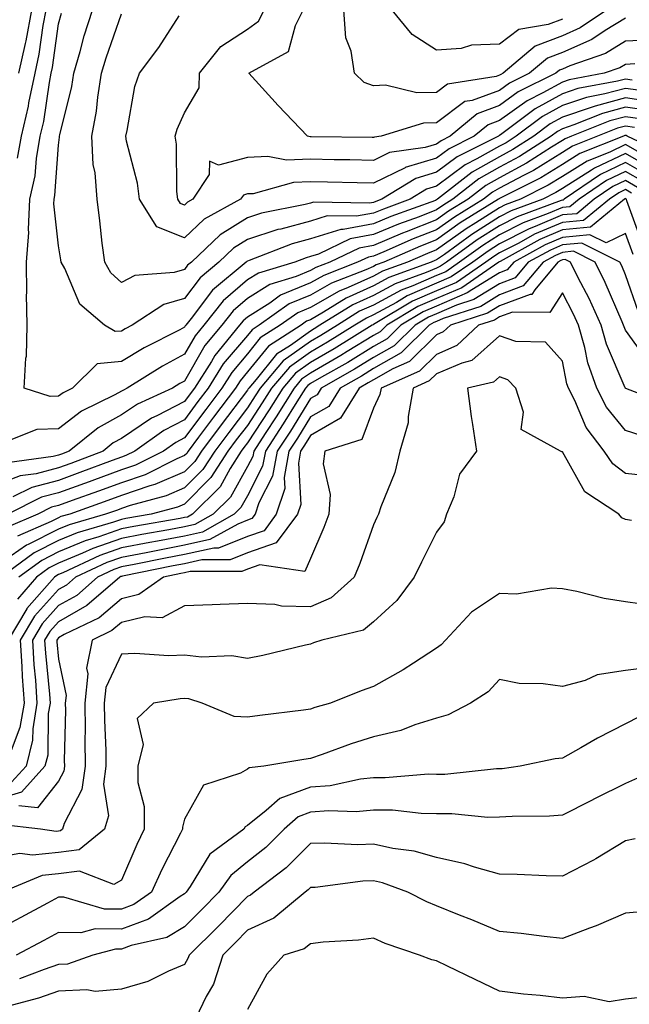
# Model space of a CAD drawing. Units: inches. Extents: x 1039763 to 1042403, y 7216058 to 7218698.
# Drawn here: x 1042152 to 1042249, y 7217194 to 7217350 of the extents above; entities that cross this region are included whole.
import ezdxf

# ---------------------------------------------------------------- set-up
doc = ezdxf.new("R2010")
doc.units = ezdxf.units.IN
doc.header["$MEASUREMENT"] = 0
doc.layers.add('Contour_10397216', color=7, linetype='Continuous', true_color=0x9b8810)

msp = doc.modelspace()

# ---------------------------------------------------------------- linework, layer by layer
at = {"layer": 'Contour_10397216'}
for points in [[(1042151.55, 7217328.42, 2993), (1042152.15, 7217331.92, 2993), (1042153.28, 7217336.69, 2993), (1042153.36, 7217337.23, 2993), (1042154.32, 7217341.92, 2993), (1042155, 7217344.97, 2993), (1042155.61, 7217349.48, 2993), (1042156.08, 7217351.92, 2993)], [(1042151.74, 7217341.92, 2994), (1042152.8, 7217346.67, 2994), (1042152.89, 7217347.08, 2994), (1042153.83, 7217351.92, 2994)], [(1042250.86, 7217339.11, 2991), (1042248.05, 7217339.5, 2991), (1042244.77, 7217338.64, 2991), (1042241.88, 7217338.09, 2991), (1042238.05, 7217336.82, 2991), (1042234.89, 7217335.08, 2991), (1042230.71, 7217331.92, 2991), (1042229.09, 7217330.88, 2991), (1042228.05, 7217330.34, 2991), (1042224.44, 7217328.31, 2991), (1042222.58, 7217327.39, 2991), (1042218.05, 7217323.99, 2991), (1042216.45, 7217323.52, 2991), (1042213.87, 7217321.92, 2991), (1042209.61, 7217320.36, 2991), (1042208.05, 7217319.71, 2991), (1042205.34, 7217319.21, 2991), (1042200.69, 7217319.28, 2991), (1042198.05, 7217318.46, 2991), (1042193.32, 7217317.19, 2991), (1042192.85, 7217317.12, 2991), (1042188.05, 7217315.53, 2991), (1042185.82, 7217314.15, 2991), (1042183.48, 7217311.92, 2991), (1042180.51, 7217309.46, 2991), (1042178.05, 7217306.16, 2991), (1042174.75, 7217305.22, 2991), (1042169.75, 7217301.92, 2991), (1042168.62, 7217301.35, 2991), (1042168.05, 7217301, 2991), (1042167.03, 7217300.9, 2991), (1042165.35, 7217301.92, 2991), (1042161.41, 7217305.28, 2991), (1042159.07, 7217310.9, 2991), (1042158.48, 7217311.92, 2991), (1042158.44, 7217312.31, 2991), (1042158.05, 7217314.52, 2991), (1042157.33, 7217321.2, 2991), (1042157.37, 7217321.92, 2991), (1042157.48, 7217322.49, 2991), (1042158.05, 7217330.49, 2991), (1042158.21, 7217331.76, 2991), (1042158.21, 7217331.92, 2991), (1042158.25, 7217332.12, 2991), (1042160.14, 7217339.83, 2991), (1042160.47, 7217341.92, 2991), (1042161.49, 7217345.36, 2991), (1042162.13, 7217347.84, 2991), (1042163.44, 7217351.92, 2991)], [(1042252.76, 7217347.21, 2988), (1042248.05, 7217347, 2988), (1042244.89, 7217345.08, 2988), (1042239.22, 7217343.09, 2988), (1042238.05, 7217342.58, 2988), (1042237.56, 7217342.41, 2988), (1042237, 7217341.92, 2988), (1042231.02, 7217338.95, 2988), (1042228.05, 7217336.82, 2988), (1042224.48, 7217335.49, 2988), (1042220.22, 7217331.92, 2988), (1042218.77, 7217331.2, 2988), (1042218.05, 7217330.67, 2988), (1042216.25, 7217330.12, 2988), (1042210.61, 7217329.36, 2988), (1042208.05, 7217328.09, 2988), (1042204.3, 7217328.17, 2988), (1042201.78, 7217328.19, 2988), (1042198.05, 7217328.27, 2988), (1042194.26, 7217328.13, 2988), (1042191.25, 7217328.72, 2988), (1042188.05, 7217328.54, 2988), (1042183.44, 7217327.31, 2988), (1042182, 7217327.97, 2988), (1042181.96, 7217325.83, 2988), (1042179.38, 7217321.92, 2988), (1042178.52, 7217321.45, 2988), (1042178.05, 7217321, 2988), (1042177.39, 7217321.26, 2988), (1042176.98, 7217321.92, 2988), (1042176.84, 7217323.13, 2988), (1042176.78, 7217330.65, 2988), (1042176.59, 7217331.92, 2988), (1042176.9, 7217333.07, 2988), (1042178.05, 7217335.65, 2988), (1042180.35, 7217339.62, 2988), (1042180.45, 7217341.92, 2988), (1042183.81, 7217346.16, 2988), (1042188.05, 7217348.93, 2988), (1042189.77, 7217350.2, 2988), (1042190.67, 7217351.92, 2988)], [(1042248.05, 7217350.65, 2987), (1042244.83, 7217348.7, 2987), (1042242.7, 7217347.27, 2987), (1042238.05, 7217345.22, 2987), (1042235.65, 7217344.32, 2987), (1042232.8, 7217341.92, 2987), (1042229.63, 7217340.34, 2987), (1042228.05, 7217339.21, 2987), (1042223.73, 7217337.6, 2987), (1042222.54, 7217337.43, 2987), (1042218.05, 7217334.03, 2987), (1042215.98, 7217333.99, 2987), (1042209.26, 7217331.92, 2987), (1042208.19, 7217331.78, 2987), (1042208.05, 7217331.71, 2987), (1042207.84, 7217331.71, 2987), (1042198.13, 7217331.84, 2987), (1042197.97, 7217331.84, 2987), (1042197.58, 7217331.92, 2987), (1042192.91, 7217336.78, 2987), (1042190.35, 7217339.62, 2987), (1042188.26, 7217341.92, 2987), (1042194.57, 7217345.4, 2987), (1042195.65, 7217349.52, 2987), (1042196.9, 7217351.92, 2987)], [(1042245.06, 7217351.92, 2986), (1042240.86, 7217349.11, 2986), (1042238.05, 7217347.88, 2986), (1042233.73, 7217346.24, 2986), (1042228.62, 7217341.92, 2986), (1042228.25, 7217341.72, 2986), (1042228.05, 7217341.61, 2986), (1042227.54, 7217341.41, 2986), (1042219.77, 7217340.2, 2986), (1042218.05, 7217338.89, 2986), (1042214.94, 7217338.81, 2986), (1042209.96, 7217340.01, 2986), (1042208.05, 7217339.91, 2986), (1042206.57, 7217340.44, 2986), (1042205.04, 7217341.92, 2986), (1042204.53, 7217345.44, 2986), (1042203.66, 7217347.53, 2986), (1042203.34, 7217351.92, 2986)], [(1042238.05, 7217350.53, 2985), (1042235.8, 7217349.67, 2985), (1042231.1, 7217348.87, 2985), (1042228.05, 7217346.53, 2985), (1042223.6, 7217346.37, 2985), (1042221.96, 7217345.83, 2985), (1042218.05, 7217345.59, 2985), (1042214.18, 7217348.05, 2985), (1042211.02, 7217351.92, 2985)], [(1042252.62, 7217337.35, 2992), (1042248.05, 7217338.01, 2992), (1042243.25, 7217336.72, 2992), (1042242.6, 7217336.47, 2992), (1042238.05, 7217334.97, 2992), (1042236.08, 7217333.89, 2992), (1042233.48, 7217331.92, 2992), (1042230.16, 7217329.81, 2992), (1042228.05, 7217328.66, 2992), (1042223.73, 7217326.24, 2992), (1042218.21, 7217321.92, 2992), (1042218.11, 7217321.86, 2992), (1042218.05, 7217321.82, 2992), (1042217.87, 7217321.74, 2992), (1042210.8, 7217319.17, 2992), (1042208.05, 7217317.99, 2992), (1042203.25, 7217317.12, 2992), (1042202.85, 7217317.12, 2992), (1042198.05, 7217315.63, 2992), (1042195.12, 7217314.85, 2992), (1042188.3, 7217312.17, 2992), (1042188.05, 7217312.1, 2992), (1042187.95, 7217312.02, 2992), (1042187.84, 7217311.92, 2992), (1042182.48, 7217307.49, 2992), (1042179.1, 7217302.97, 2992), (1042178.26, 7217301.92, 2992), (1042178.17, 7217301.8, 2992), (1042178.05, 7217301.59, 2992), (1042177.33, 7217301.2, 2992), (1042171.64, 7217298.33, 2992), (1042168.05, 7217296.16, 2992), (1042164.2, 7217295.77, 2992), (1042160.26, 7217291.92, 2992), (1042158.77, 7217291.2, 2992), (1042158.05, 7217290.65, 2992), (1042156.72, 7217290.59, 2992), (1042152.6, 7217291.92, 2992), (1042152.84, 7217296.71, 2992), (1042152.95, 7217297.02, 2992), (1042153.07, 7217301.92, 2992), (1042152.99, 7217306.86, 2992), (1042153.01, 7217306.96, 2992), (1042152.97, 7217311.92, 2992), (1042153.32, 7217316.65, 2992), (1042153.26, 7217317.13, 2992), (1042153.52, 7217321.92, 2992), (1042154.34, 7217325.63, 2992), (1042154.53, 7217328.4, 2992), (1042155.14, 7217331.92, 2992), (1042155.71, 7217334.26, 2992), (1042156.6, 7217340.47, 2992), (1042156.9, 7217341.92, 2992), (1042157.11, 7217342.86, 2992), (1042158.05, 7217349.79, 2992), (1042158.5, 7217351.47, 2992)], [(1042249.12, 7217340.85, 2990), (1042248.05, 7217341, 2990), (1042246.8, 7217340.67, 2990), (1042240.49, 7217339.48, 2990), (1042238.05, 7217338.68, 2990), (1042233.69, 7217336.28, 2990), (1042228.42, 7217332.29, 2990), (1042228.05, 7217332.02, 2990), (1042227.97, 7217332, 2990), (1042227.87, 7217331.92, 2990), (1042221.31, 7217328.66, 2990), (1042218.05, 7217326.22, 2990), (1042214.75, 7217325.22, 2990), (1042209.38, 7217321.92, 2990), (1042208.4, 7217321.57, 2990), (1042208.05, 7217321.41, 2990), (1042207.42, 7217321.3, 2990), (1042198.54, 7217321.43, 2990), (1042198.05, 7217321.3, 2990), (1042197.19, 7217321.06, 2990), (1042190.28, 7217319.69, 2990), (1042188.05, 7217318.97, 2990), (1042183.69, 7217316.28, 2990), (1042179.14, 7217311.92, 2990), (1042178.54, 7217311.43, 2990), (1042178.05, 7217310.77, 2990), (1042176.43, 7217310.3, 2990), (1042170.16, 7217309.81, 2990), (1042168.05, 7217308.72, 2990), (1042166.37, 7217310.24, 2990), (1042165.39, 7217311.92, 2990), (1042165, 7217314.97, 2990), (1042164.63, 7217318.5, 2990), (1042164.16, 7217321.92, 2990), (1042163.87, 7217326.1, 2990), (1042163.56, 7217327.43, 2990), (1042163.34, 7217331.92, 2990), (1042164.07, 7217335.9, 2990), (1042164.28, 7217338.15, 2990), (1042164.87, 7217341.92, 2990), (1042165.59, 7217344.38, 2990), (1042168.05, 7217351.33, 2990)], [(1042249.53, 7217343.4, 2989), (1042248.05, 7217343.33, 2989), (1042247.17, 7217342.8, 2989), (1042244.65, 7217341.92, 2989), (1042239.09, 7217340.88, 2989), (1042238.05, 7217340.53, 2989), (1042234.92, 7217338.8, 2989), (1042232.42, 7217337.55, 2989), (1042228.05, 7217334.42, 2989), (1042226.23, 7217333.74, 2989), (1042224.05, 7217331.92, 2989), (1042220.04, 7217329.93, 2989), (1042218.05, 7217328.44, 2989), (1042213.07, 7217326.94, 2989), (1042213.05, 7217326.92, 2989), (1042208.05, 7217324.46, 2989), (1042205.45, 7217324.52, 2989), (1042200.76, 7217324.63, 2989), (1042198.05, 7217324.69, 2989), (1042195.37, 7217324.6, 2989), (1042188.93, 7217322.8, 2989), (1042188.05, 7217322.76, 2989), (1042187.39, 7217322.58, 2989), (1042186.96, 7217321.92, 2989), (1042181.19, 7217318.78, 2989), (1042178.05, 7217315.81, 2989), (1042173.67, 7217317.55, 2989), (1042170.92, 7217321.92, 2989), (1042170.61, 7217324.48, 2989), (1042168.83, 7217331.14, 2989), (1042168.71, 7217331.92, 2989), (1042168.95, 7217332.82, 2989), (1042170.16, 7217339.81, 2989), (1042170.9, 7217341.92, 2989), (1042173.95, 7217346.02, 2989), (1042177.19, 7217351.06, 2989)], [(1042252.07, 7217335.94, 2993), (1042248.05, 7217336.53, 2993), (1042244.42, 7217335.55, 2993), (1042239.85, 7217333.72, 2993), (1042238.05, 7217333.11, 2993), (1042237.27, 7217332.7, 2993), (1042236.25, 7217331.92, 2993), (1042231.25, 7217328.72, 2993), (1042228.05, 7217327, 2993), (1042224.79, 7217325.18, 2993), (1042220.63, 7217321.92, 2993), (1042219.05, 7217320.92, 2993), (1042218.05, 7217320.22, 2993), (1042215.28, 7217319.15, 2993), (1042212.01, 7217317.96, 2993), (1042208.05, 7217316.3, 2993), (1042204.36, 7217315.61, 2993), (1042199.34, 7217313.21, 2993), (1042198.05, 7217312.82, 2993), (1042197.35, 7217312.62, 2993), (1042195.55, 7217311.92, 2993), (1042189.77, 7217310.2, 2993), (1042188.05, 7217309.11, 2993), (1042184.18, 7217305.79, 2993), (1042181.12, 7217301.92, 2993), (1042179.73, 7217300.24, 2993), (1042178.05, 7217297.33, 2993), (1042174.53, 7217295.44, 2993), (1042168.97, 7217291.92, 2993), (1042168.34, 7217291.63, 2993), (1042168.05, 7217291.45, 2993), (1042166.98, 7217290.85, 2993), (1042161.7, 7217288.27, 2993), (1042158.05, 7217285.47, 2993), (1042154.59, 7217285.38, 2993), (1042149.42, 7217283.29, 2993)], [(1042250.76, 7217334.63, 2994), (1042248.05, 7217335.03, 2994), (1042245.59, 7217334.38, 2994), (1042239.5, 7217331.92, 2994), (1042238.46, 7217331.51, 2994), (1042238.05, 7217331.26, 2994), (1042236.31, 7217330.18, 2994), (1042232.33, 7217327.64, 2994), (1042228.05, 7217325.34, 2994), (1042225.86, 7217324.11, 2994), (1042223.07, 7217321.92, 2994), (1042219.96, 7217320.01, 2994), (1042218.05, 7217318.64, 2994), (1042213.21, 7217316.76, 2994), (1042212.64, 7217316.51, 2994), (1042208.05, 7217314.6, 2994), (1042205.8, 7217314.17, 2994), (1042201.1, 7217311.92, 2994), (1042198.89, 7217311.08, 2994), (1042198.05, 7217310.59, 2994), (1042195.76, 7217309.63, 2994), (1042191.59, 7217308.38, 2994), (1042188.05, 7217306.16, 2994), (1042185.76, 7217304.21, 2994), (1042183.97, 7217301.92, 2994), (1042181.29, 7217298.68, 2994), (1042178.05, 7217293.05, 2994), (1042177.31, 7217292.66, 2994), (1042176.14, 7217291.92, 2994), (1042170.57, 7217289.4, 2994), (1042168.05, 7217287.7, 2994), (1042164.34, 7217285.63, 2994), (1042159.73, 7217281.92, 2994), (1042158.5, 7217281.47, 2994), (1042158.05, 7217281.3, 2994), (1042157.21, 7217281.08, 2994), (1042149.89, 7217280.08, 2994)], [(1042249.46, 7217333.33, 2995), (1042248.05, 7217333.54, 2995), (1042246.78, 7217333.19, 2995), (1042243.62, 7217331.92, 2995), (1042239.63, 7217330.34, 2995), (1042238.05, 7217329.34, 2995), (1042233.46, 7217326.51, 2995), (1042231.84, 7217325.71, 2995), (1042228.05, 7217323.68, 2995), (1042226.92, 7217323.05, 2995), (1042225.49, 7217321.92, 2995), (1042220.9, 7217319.07, 2995), (1042218.05, 7217317.06, 2995), (1042214.36, 7217315.61, 2995), (1042209.71, 7217313.58, 2995), (1042208.05, 7217312.9, 2995), (1042207.23, 7217312.74, 2995), (1042205.53, 7217311.92, 2995), (1042200.14, 7217309.83, 2995), (1042198.05, 7217308.64, 2995), (1042193.3, 7217306.67, 2995), (1042191.57, 7217305.44, 2995), (1042188.05, 7217303.21, 2995), (1042187.35, 7217302.62, 2995), (1042186.8, 7217301.92, 2995), (1042182.85, 7217297.12, 2995), (1042182.31, 7217296.18, 2995), (1042179.63, 7217291.92, 2995), (1042178.95, 7217291.02, 2995), (1042178.05, 7217289.81, 2995), (1042173.67, 7217287.55, 2995), (1042172.82, 7217287.15, 2995), (1042168.05, 7217283.95, 2995), (1042166.74, 7217283.23, 2995), (1042165.12, 7217281.92, 2995), (1042159.98, 7217279.99, 2995), (1042158.05, 7217279.3, 2995), (1042154.48, 7217278.35, 2995), (1042151.96, 7217278.01, 2995), (1042148.05, 7217276.51, 2995)], [(1042254.94, 7217328.81, 2996), (1042248.34, 7217331.92, 2996), (1042248.15, 7217332.02, 2996), (1042248.05, 7217332.04, 2996), (1042247.95, 7217332.02, 2996), (1042247.72, 7217331.92, 2996), (1042240.8, 7217329.17, 2996), (1042238.05, 7217327.43, 2996), (1042234.63, 7217325.34, 2996), (1042228.25, 7217322.12, 2996), (1042228.05, 7217322.02, 2996), (1042227.99, 7217321.98, 2996), (1042227.91, 7217321.92, 2996), (1042221.82, 7217318.15, 2996), (1042218.05, 7217315.46, 2996), (1042215.49, 7217314.48, 2996), (1042209.67, 7217311.92, 2996), (1042208.48, 7217311.49, 2996), (1042208.05, 7217311.26, 2996), (1042206.84, 7217310.71, 2996), (1042201.37, 7217308.6, 2996), (1042198.05, 7217306.71, 2996), (1042194.67, 7217305.3, 2996), (1042189.91, 7217301.92, 2996), (1042188.77, 7217301.2, 2996), (1042188.05, 7217300.3, 2996), (1042184.2, 7217295.77, 2996), (1042181.8, 7217291.92, 2996), (1042180.18, 7217289.79, 2996), (1042178.05, 7217286.92, 2996), (1042174.75, 7217285.22, 2996), (1042170.14, 7217281.92, 2996), (1042168.75, 7217281.22, 2996), (1042168.05, 7217280.98, 2996), (1042166.57, 7217280.44, 2996), (1042161.45, 7217278.52, 2996), (1042158.05, 7217277.29, 2996), (1042153.81, 7217276.16, 2996), (1042150.82, 7217274.69, 2996)], [(1042251.1, 7217328.87, 2997), (1042248.05, 7217330.61, 2997), (1042245.55, 7217329.42, 2997), (1042241.98, 7217327.99, 2997), (1042238.05, 7217325.53, 2997), (1042235.8, 7217324.17, 2997), (1042231.37, 7217321.92, 2997), (1042228.95, 7217321.02, 2997), (1042228.05, 7217320.57, 2997), (1042224.3, 7217318.17, 2997), (1042222.76, 7217317.21, 2997), (1042218.05, 7217313.87, 2997), (1042216.64, 7217313.33, 2997), (1042213.44, 7217311.92, 2997), (1042209.48, 7217310.49, 2997), (1042208.05, 7217309.71, 2997), (1042204.05, 7217307.92, 2997), (1042202.62, 7217307.35, 2997), (1042198.05, 7217304.75, 2997), (1042196.06, 7217303.91, 2997), (1042193.23, 7217301.92, 2997), (1042190.06, 7217299.91, 2997), (1042188.05, 7217297.39, 2997), (1042185.55, 7217294.42, 2997), (1042183.97, 7217291.92, 2997), (1042181.41, 7217288.56, 2997), (1042178.05, 7217284.03, 2997), (1042176.66, 7217283.31, 2997), (1042174.71, 7217281.92, 2997), (1042170.26, 7217279.71, 2997), (1042168.05, 7217278.95, 2997), (1042163.34, 7217277.21, 2997), (1042162.91, 7217277.06, 2997), (1042158.05, 7217275.3, 2997), (1042155.37, 7217274.6, 2997), (1042149.98, 7217271.92, 2997)], [(1042252.68, 7217326.55, 2998), (1042248.05, 7217329.17, 2998), (1042243.13, 7217326.84, 2998), (1042242.66, 7217326.53, 2998), (1042238.05, 7217323.62, 2998), (1042237, 7217322.97, 2998), (1042234.91, 7217321.92, 2998), (1042229.89, 7217320.08, 2998), (1042228.05, 7217319.13, 2998), (1042223.66, 7217316.31, 2998), (1042219.3, 7217313.17, 2998), (1042218.05, 7217312.29, 2998), (1042217.8, 7217312.17, 2998), (1042217.19, 7217311.92, 2998), (1042210.47, 7217309.5, 2998), (1042208.05, 7217308.19, 2998), (1042203.73, 7217306.24, 2998), (1042200.12, 7217303.99, 2998), (1042198.05, 7217302.8, 2998), (1042197.42, 7217302.55, 2998), (1042196.55, 7217301.92, 2998), (1042191.37, 7217298.6, 2998), (1042188.05, 7217294.5, 2998), (1042186.88, 7217293.09, 2998), (1042186.14, 7217291.92, 2998), (1042182.64, 7217287.33, 2998), (1042180.26, 7217284.13, 2998), (1042178.62, 7217281.92, 2998), (1042178.4, 7217281.57, 2998), (1042178.05, 7217281.24, 2998), (1042176.84, 7217280.71, 2998), (1042171.78, 7217278.19, 2998), (1042168.05, 7217276.9, 2998), (1042164.42, 7217275.55, 2998), (1042160.2, 7217274.07, 2998), (1042158.05, 7217273.29, 2998), (1042156.96, 7217273.01, 2998), (1042154.77, 7217271.92, 2998), (1042150.08, 7217269.89, 2998)], [(1042251.76, 7217325.63, 2999), (1042248.05, 7217327.74, 2999), (1042244.1, 7217325.87, 2999), (1042238.3, 7217321.92, 2999), (1042238.17, 7217321.8, 2999), (1042238.05, 7217321.8, 2999), (1042237.84, 7217321.71, 2999), (1042230.84, 7217319.13, 2999), (1042228.05, 7217317.7, 2999), (1042224.51, 7217315.46, 2999), (1042219.65, 7217311.92, 2999), (1042218.69, 7217311.28, 2999), (1042218.05, 7217310.98, 2999), (1042216.43, 7217310.3, 2999), (1042211.47, 7217308.5, 2999), (1042208.05, 7217306.65, 2999), (1042204.79, 7217305.18, 2999), (1042199.55, 7217301.92, 2999), (1042198.64, 7217301.33, 2999), (1042198.05, 7217301, 2999), (1042194.85, 7217298.72, 2999), (1042192.66, 7217297.31, 2999), (1042189.42, 7217293.29, 2999), (1042188.26, 7217291.92, 2999), (1042188.17, 7217291.8, 2999), (1042188.05, 7217291.61, 2999), (1042183.85, 7217286.12, 2999), (1042180.73, 7217281.92, 2999), (1042179.69, 7217280.28, 2999), (1042178.05, 7217278.66, 2999), (1042173.34, 7217276.63, 2999), (1042172.54, 7217276.41, 2999), (1042168.05, 7217274.87, 2999), (1042165.9, 7217274.07, 2999), (1042159.83, 7217271.92, 2999), (1042158.44, 7217271.53, 2999), (1042158.05, 7217271.35, 2999), (1042156.9, 7217270.77, 2999), (1042151.53, 7217268.44, 2999)], [(1042250.86, 7217324.73, 3000), (1042248.05, 7217326.31, 3000), (1042245.06, 7217324.91, 3000), (1042240.69, 7217321.92, 3000), (1042239.24, 7217320.73, 3000), (1042238.05, 7217320.61, 3000), (1042235.78, 7217319.65, 3000), (1042231.8, 7217318.17, 3000), (1042228.05, 7217316.28, 3000), (1042225.39, 7217314.58, 3000), (1042221.72, 7217311.92, 3000), (1042219.55, 7217310.42, 3000), (1042218.05, 7217309.79, 3000), (1042214.3, 7217308.17, 3000), (1042212.46, 7217307.51, 3000), (1042208.05, 7217305.1, 3000), (1042205.84, 7217304.13, 3000), (1042202.31, 7217301.92, 3000), (1042199.69, 7217300.28, 3000), (1042198.05, 7217299.34, 3000), (1042193.73, 7217296.24, 3000), (1042190.06, 7217291.92, 3000), (1042189.28, 7217290.69, 3000), (1042188.05, 7217288.81, 3000), (1042185.06, 7217284.91, 3000), (1042182.84, 7217281.92, 3000), (1042180.96, 7217279.01, 3000), (1042178.05, 7217276.1, 3000), (1042175.14, 7217274.83, 3000), (1042169.42, 7217273.29, 3000), (1042168.05, 7217272.82, 3000), (1042167.39, 7217272.58, 3000), (1042165.53, 7217271.92, 3000), (1042159.73, 7217270.24, 3000), (1042158.05, 7217269.56, 3000), (1042153.25, 7217267.12, 3000), (1042152.97, 7217267, 3000), (1042148.05, 7217263.62, 3000)], [(1042249.94, 7217323.81, 3001), (1042248.05, 7217324.89, 3001), (1042246.04, 7217323.93, 3001), (1042243.09, 7217321.92, 3001), (1042240.34, 7217319.63, 3001), (1042238.05, 7217319.42, 3001), (1042233.73, 7217317.6, 3001), (1042232.74, 7217317.23, 3001), (1042228.05, 7217314.85, 3001), (1042226.27, 7217313.7, 3001), (1042223.81, 7217311.92, 3001), (1042220.39, 7217309.58, 3001), (1042218.05, 7217308.58, 3001), (1042213.4, 7217306.57, 3001), (1042211.68, 7217305.55, 3001), (1042208.05, 7217303.58, 3001), (1042206.92, 7217303.05, 3001), (1042205.08, 7217301.92, 3001), (1042200.75, 7217299.22, 3001), (1042198.05, 7217297.66, 3001), (1042194.69, 7217295.28, 3001), (1042191.86, 7217291.92, 3001), (1042190.39, 7217289.58, 3001), (1042188.05, 7217286.02, 3001), (1042186.27, 7217283.7, 3001), (1042184.94, 7217281.92, 3001), (1042182.25, 7217277.72, 3001), (1042178.05, 7217273.52, 3001), (1042176.94, 7217273.03, 3001), (1042172.78, 7217271.92, 3001), (1042168.75, 7217271.22, 3001), (1042168.05, 7217271.08, 3001), (1042166.76, 7217270.63, 3001), (1042161, 7217268.97, 3001), (1042158.05, 7217267.74, 3001), (1042154.18, 7217265.79, 3001), (1042148.93, 7217261.92, 3001)], [(1042249.03, 7217322.9, 3002), (1042248.05, 7217323.46, 3002), (1042247.01, 7217322.96, 3002), (1042245.49, 7217321.92, 3002), (1042241.41, 7217318.56, 3002), (1042238.05, 7217318.23, 3002), (1042233.62, 7217316.35, 3002), (1042231.1, 7217314.97, 3002), (1042228.05, 7217313.4, 3002), (1042227.13, 7217312.84, 3002), (1042225.88, 7217311.92, 3002), (1042221.25, 7217308.72, 3002), (1042218.05, 7217307.37, 3002), (1042214.24, 7217305.73, 3002), (1042208.3, 7217302.17, 3002), (1042208.05, 7217302.04, 3002), (1042207.97, 7217302, 3002), (1042207.84, 7217301.92, 3002), (1042201.8, 7217298.17, 3002), (1042198.05, 7217296, 3002), (1042195.67, 7217294.3, 3002), (1042193.66, 7217291.92, 3002), (1042191.49, 7217288.48, 3002), (1042188.05, 7217283.23, 3002), (1042187.48, 7217282.49, 3002), (1042187.05, 7217281.92, 3002), (1042185.3, 7217279.17, 3002), (1042183.69, 7217276.28, 3002), (1042179.3, 7217271.92, 3002), (1042178.5, 7217271.47, 3002), (1042178.05, 7217271.37, 3002), (1042177.37, 7217271.24, 3002), (1042170.02, 7217269.95, 3002), (1042168.05, 7217269.58, 3002), (1042164.46, 7217268.33, 3002), (1042162.27, 7217267.7, 3002), (1042158.05, 7217265.94, 3002), (1042155.39, 7217264.58, 3002), (1042151.74, 7217261.92, 3002)], [(1042250.82, 7217314.69, 3003), (1042248.28, 7217321.69, 3003), (1042248.19, 7217321.92, 3003), (1042248.11, 7217321.98, 3003), (1042248.05, 7217322.02, 3003), (1042247.97, 7217322, 3003), (1042247.87, 7217321.92, 3003), (1042242.48, 7217317.49, 3003), (1042238.05, 7217317.06, 3003), (1042234.44, 7217315.53, 3003), (1042228.17, 7217312.04, 3003), (1042228.01, 7217311.96, 3003), (1042227.97, 7217311.92, 3003), (1042222.09, 7217307.88, 3003), (1042218.05, 7217306.16, 3003), (1042215.08, 7217304.89, 3003), (1042210.14, 7217301.92, 3003), (1042209.09, 7217300.88, 3003), (1042208.05, 7217300.3, 3003), (1042203.89, 7217297.76, 3003), (1042202.85, 7217297.12, 3003), (1042198.05, 7217294.32, 3003), (1042196.64, 7217293.33, 3003), (1042195.45, 7217291.92, 3003), (1042192.6, 7217287.37, 3003), (1042190.86, 7217284.73, 3003), (1042189.03, 7217281.92, 3003), (1042188.89, 7217281.08, 3003), (1042188.05, 7217279.48, 3003), (1042185.34, 7217274.63, 3003), (1042182.62, 7217271.92, 3003), (1042179.69, 7217270.28, 3003), (1042178.05, 7217269.91, 3003), (1042175.57, 7217269.44, 3003), (1042171.27, 7217268.7, 3003), (1042168.05, 7217268.07, 3003), (1042163.48, 7217266.49, 3003), (1042161.84, 7217265.71, 3003), (1042158.05, 7217264.13, 3003), (1042156.59, 7217263.38, 3003), (1042154.57, 7217261.92, 3003), (1042151.53, 7217258.44, 3003)], [(1042249.26, 7217313.13, 3004), (1042248.05, 7217316.47, 3004), (1042244.98, 7217314.99, 3004), (1042242.41, 7217316.28, 3004), (1042238.05, 7217315.87, 3004), (1042235.28, 7217314.69, 3004), (1042230.3, 7217311.92, 3004), (1042229.28, 7217310.69, 3004), (1042228.05, 7217310.24, 3004), (1042223.66, 7217307.53, 3004), (1042222.93, 7217307.04, 3004), (1042218.05, 7217304.95, 3004), (1042215.92, 7217304.05, 3004), (1042212.39, 7217301.92, 3004), (1042210.22, 7217299.75, 3004), (1042208.05, 7217298.54, 3004), (1042203.95, 7217296.02, 3004), (1042199.81, 7217293.68, 3004), (1042198.05, 7217292.66, 3004), (1042197.62, 7217292.35, 3004), (1042197.25, 7217291.92, 3004), (1042195.9, 7217289.77, 3004), (1042193.71, 7217286.26, 3004), (1042190.9, 7217281.92, 3004), (1042190.45, 7217279.52, 3004), (1042188.05, 7217274.85, 3004), (1042187, 7217272.97, 3004), (1042185.94, 7217271.92, 3004), (1042180.88, 7217269.09, 3004), (1042178.05, 7217268.44, 3004), (1042173.77, 7217267.64, 3004), (1042172.54, 7217267.43, 3004), (1042168.05, 7217266.57, 3004), (1042164.61, 7217265.36, 3004), (1042158.75, 7217262.62, 3004), (1042158.05, 7217262.33, 3004), (1042157.78, 7217262.19, 3004), (1042157.41, 7217261.92, 3004), (1042153.03, 7217256.94, 3004), (1042153.01, 7217256.88, 3004), (1042150.04, 7217251.92, 3004)], [(1042250.12, 7217303.99, 3005), (1042248.05, 7217309.93, 3005), (1042247.46, 7217311.33, 3005), (1042247.15, 7217311.92, 3005), (1042241.1, 7217314.97, 3005), (1042238.05, 7217314.67, 3005), (1042236.12, 7217313.85, 3005), (1042232.62, 7217311.92, 3005), (1042230.55, 7217309.42, 3005), (1042228.05, 7217308.48, 3005), (1042223.99, 7217305.98, 3005), (1042221.21, 7217305.08, 3005), (1042218.05, 7217303.74, 3005), (1042216.78, 7217303.19, 3005), (1042214.65, 7217301.92, 3005), (1042211.33, 7217298.64, 3005), (1042208.05, 7217296.78, 3005), (1042205.04, 7217294.93, 3005), (1042199.73, 7217291.92, 3005), (1042199.09, 7217290.88, 3005), (1042198.05, 7217290.28, 3005), (1042194.85, 7217285.12, 3005), (1042192.76, 7217281.92, 3005), (1042192.03, 7217277.94, 3005), (1042189.85, 7217273.72, 3005), (1042189.26, 7217271.92, 3005), (1042188.75, 7217271.22, 3005), (1042188.05, 7217270.98, 3005), (1042186.49, 7217270.36, 3005), (1042182.09, 7217267.88, 3005), (1042178.05, 7217266.98, 3005), (1042173.79, 7217266.18, 3005), (1042171.94, 7217265.81, 3005), (1042168.05, 7217265.05, 3005), (1042165.73, 7217264.24, 3005), (1042160.76, 7217261.92, 3005), (1042159.3, 7217260.67, 3005), (1042158.05, 7217259.95, 3005), (1042154.24, 7217255.73, 3005), (1042151.98, 7217251.92, 3005), (1042152.25, 7217247.72, 3005), (1042152.29, 7217246.16, 3005), (1042152.58, 7217241.92, 3005), (1042151.92, 7217238.05, 3005), (1042150.51, 7217234.38, 3005)], [(1042251.9, 7217295.77, 3006), (1042248.05, 7217301.14, 3006), (1042247.82, 7217301.69, 3006), (1042247.76, 7217301.92, 3006), (1042247.5, 7217302.47, 3006), (1042244.83, 7217308.7, 3006), (1042243.23, 7217311.92, 3006), (1042239.79, 7217313.66, 3006), (1042238.05, 7217313.48, 3006), (1042236.96, 7217313.01, 3006), (1042234.96, 7217311.92, 3006), (1042231.82, 7217308.15, 3006), (1042228.05, 7217306.72, 3006), (1042225.08, 7217304.89, 3006), (1042219.12, 7217302.99, 3006), (1042218.05, 7217302.53, 3006), (1042217.62, 7217302.35, 3006), (1042216.9, 7217301.92, 3006), (1042212.46, 7217297.51, 3006), (1042208.05, 7217295.03, 3006), (1042206.12, 7217293.85, 3006), (1042202.74, 7217291.92, 3006), (1042200.94, 7217289.03, 3006), (1042198.05, 7217287.35, 3006), (1042195.96, 7217284.01, 3006), (1042194.61, 7217281.92, 3006), (1042193.85, 7217277.72, 3006), (1042193.95, 7217276.02, 3006), (1042192.62, 7217271.92, 3006), (1042190.69, 7217269.28, 3006), (1042188.05, 7217268.38, 3006), (1042183.42, 7217266.55, 3006), (1042182.68, 7217266.55, 3006), (1042178.05, 7217265.51, 3006), (1042175.02, 7217264.95, 3006), (1042170.06, 7217263.93, 3006), (1042168.05, 7217263.54, 3006), (1042166.84, 7217263.13, 3006), (1042164.26, 7217261.92, 3006), (1042160.94, 7217259.03, 3006), (1042158.05, 7217257.41, 3006), (1042155.45, 7217254.52, 3006), (1042153.91, 7217251.92, 3006), (1042154.14, 7217248.01, 3006), (1042154.4, 7217245.57, 3006), (1042154.63, 7217241.92, 3006), (1042153.95, 7217237.82, 3006), (1042153.91, 7217236.06, 3006), (1042152.89, 7217231.92, 3006), (1042150.59, 7217229.38, 3006)], [(1042255.26, 7217289.13, 3007), (1042248.09, 7217291.88, 3007), (1042248.05, 7217291.88, 3007), (1042248.03, 7217291.9, 3007), (1042248.03, 7217291.92, 3007), (1042248.01, 7217291.96, 3007), (1042245.02, 7217298.89, 3007), (1042244.18, 7217301.92, 3007), (1042242.27, 7217306.14, 3007), (1042240.55, 7217309.42, 3007), (1042239.3, 7217311.92, 3007), (1042238.48, 7217312.35, 3007), (1042238.05, 7217312.29, 3007), (1042237.78, 7217312.19, 3007), (1042237.31, 7217311.92, 3007), (1042233.66, 7217307.53, 3007), (1042233.17, 7217306.8, 3007), (1042232.93, 7217306.8, 3007), (1042228.05, 7217304.99, 3007), (1042226.16, 7217303.81, 3007), (1042220.26, 7217301.92, 3007), (1042219.12, 7217300.85, 3007), (1042218.05, 7217300.4, 3007), (1042213.79, 7217296.18, 3007), (1042211.12, 7217294.99, 3007), (1042208.05, 7217293.27, 3007), (1042207.21, 7217292.76, 3007), (1042205.75, 7217291.92, 3007), (1042202.8, 7217287.17, 3007), (1042198.05, 7217284.4, 3007), (1042197.09, 7217282.88, 3007), (1042196.47, 7217281.92, 3007), (1042196.14, 7217280.01, 3007), (1042196.49, 7217273.48, 3007), (1042195.98, 7217271.92, 3007), (1042192.6, 7217267.37, 3007), (1042188.05, 7217265.81, 3007), (1042185.28, 7217264.69, 3007), (1042180.8, 7217264.67, 3007), (1042178.05, 7217264.05, 3007), (1042176.25, 7217263.72, 3007), (1042168.21, 7217262.08, 3007), (1042168.05, 7217262.04, 3007), (1042167.95, 7217262.02, 3007), (1042167.76, 7217261.92, 3007), (1042162.56, 7217257.41, 3007), (1042158.05, 7217254.85, 3007), (1042156.66, 7217253.31, 3007), (1042155.82, 7217251.92, 3007), (1042155.96, 7217249.83, 3007), (1042156.6, 7217243.37, 3007), (1042156.7, 7217241.92, 3007), (1042156.43, 7217240.3, 3007), (1042156.33, 7217233.64, 3007), (1042155.9, 7217231.92, 3007), (1042152.17, 7217227.8, 3007), (1042148.05, 7217226.55, 3007)], [(1042250.55, 7217284.42, 3008), (1042248.05, 7217285.18, 3008), (1042245.06, 7217288.93, 3008), (1042243.52, 7217291.92, 3008), (1042242.09, 7217295.96, 3008), (1042241.6, 7217298.37, 3008), (1042240.61, 7217301.92, 3008), (1042239.81, 7217303.68, 3008), (1042238.05, 7217307.06, 3008), (1042236.02, 7217303.95, 3008), (1042230.14, 7217304.01, 3008), (1042228.05, 7217303.23, 3008), (1042227.25, 7217302.72, 3008), (1042224.73, 7217301.92, 3008), (1042221.29, 7217298.68, 3008), (1042218.05, 7217297.29, 3008), (1042215.35, 7217294.62, 3008), (1042209.24, 7217291.92, 3008), (1042209.07, 7217290.9, 3008), (1042208.05, 7217288.74, 3008), (1042206.19, 7217283.78, 3008), (1042200.35, 7217281.92, 3008), (1042200.06, 7217279.91, 3008), (1042201.19, 7217275.06, 3008), (1042200.96, 7217271.92, 3008), (1042200.16, 7217269.81, 3008), (1042198.05, 7217264.91, 3008), (1042197.17, 7217262.8, 3008), (1042190.02, 7217263.89, 3008), (1042188.05, 7217263.21, 3008), (1042187.13, 7217262.84, 3008), (1042178.93, 7217262.8, 3008), (1042178.05, 7217262.6, 3008), (1042177.48, 7217262.49, 3008), (1042174.71, 7217261.92, 3008), (1042170.82, 7217259.15, 3008), (1042168.05, 7217258.46, 3008), (1042164.48, 7217255.49, 3008), (1042158.93, 7217252.8, 3008), (1042158.05, 7217252.31, 3008), (1042157.87, 7217252.1, 3008), (1042157.76, 7217251.92, 3008), (1042157.78, 7217251.65, 3008), (1042158.05, 7217248.89, 3008), (1042159.24, 7217243.11, 3008), (1042159.12, 7217241.92, 3008), (1042159.14, 7217240.83, 3008), (1042158.97, 7217232.84, 3008), (1042158.99, 7217231.92, 3008), (1042158.87, 7217231.1, 3008), (1042158.05, 7217229.52, 3008), (1042154.69, 7217225.28, 3008), (1042151.74, 7217225.61, 3008)], [(1042252.03, 7217277.94, 3009), (1042248.05, 7217278.37, 3009), (1042246.02, 7217279.89, 3009), (1042244.65, 7217281.92, 3009), (1042241.8, 7217285.67, 3009), (1042240, 7217289.97, 3009), (1042239.01, 7217291.92, 3009), (1042238.75, 7217292.62, 3009), (1042238.05, 7217296.22, 3009), (1042235.34, 7217299.21, 3009), (1042230.65, 7217299.32, 3009), (1042228.05, 7217300.24, 3009), (1042223.67, 7217296.3, 3009), (1042222.05, 7217295.92, 3009), (1042218.05, 7217294.21, 3009), (1042216.9, 7217293.07, 3009), (1042214.32, 7217291.92, 3009), (1042213.54, 7217287.41, 3009), (1042213.56, 7217286.41, 3009), (1042212.25, 7217281.92, 3009), (1042211.41, 7217278.56, 3009), (1042209.22, 7217273.09, 3009), (1042208.85, 7217271.92, 3009), (1042208.58, 7217271.39, 3009), (1042208.05, 7217270.24, 3009), (1042205.88, 7217264.09, 3009), (1042204.98, 7217261.92, 3009), (1042201.35, 7217258.62, 3009), (1042198.05, 7217257.21, 3009), (1042193.46, 7217257.33, 3009), (1042192.39, 7217257.58, 3009), (1042188.05, 7217257.76, 3009), (1042183.71, 7217257.58, 3009), (1042182.42, 7217257.55, 3009), (1042178.05, 7217257.39, 3009), (1042174.5, 7217255.47, 3009), (1042171.74, 7217255.61, 3009), (1042168.05, 7217254.71, 3009), (1042166.53, 7217253.44, 3009), (1042163.38, 7217251.92, 3009), (1042162.48, 7217247.49, 3009), (1042162.68, 7217246.55, 3009), (1042162.21, 7217241.92, 3009), (1042162.27, 7217237.7, 3009), (1042162.23, 7217236.1, 3009), (1042162.29, 7217231.92, 3009), (1042161.76, 7217228.21, 3009), (1042158.95, 7217222.82, 3009), (1042158.69, 7217221.92, 3009), (1042158.34, 7217221.63, 3009), (1042158.05, 7217221.59, 3009), (1042157.68, 7217221.55, 3009), (1042155.2, 7217221.92, 3009), (1042148.77, 7217222.64, 3009)], [(1042249.03, 7217270.94, 3010), (1042248.05, 7217271.08, 3010), (1042247.48, 7217271.35, 3010), (1042247.01, 7217271.92, 3010), (1042241.59, 7217275.46, 3010), (1042238.05, 7217281.82, 3010), (1042237.97, 7217281.84, 3010), (1042237.72, 7217281.92, 3010), (1042231.47, 7217285.34, 3010), (1042231.86, 7217288.11, 3010), (1042230.63, 7217291.92, 3010), (1042229.36, 7217293.23, 3010), (1042228.05, 7217293.7, 3010), (1042227.11, 7217292.86, 3010), (1042222.95, 7217291.92, 3010), (1042223.56, 7217287.43, 3010), (1042223.79, 7217286.18, 3010), (1042224.4, 7217281.92, 3010), (1042221.72, 7217278.25, 3010), (1042220.8, 7217274.67, 3010), (1042219.65, 7217271.92, 3010), (1042219.28, 7217270.69, 3010), (1042218.05, 7217269.05, 3010), (1042215.65, 7217264.32, 3010), (1042214.5, 7217261.92, 3010), (1042211.76, 7217258.21, 3010), (1042208.05, 7217254.85, 3010), (1042206.47, 7217253.5, 3010), (1042199.85, 7217251.92, 3010), (1042198.5, 7217251.47, 3010), (1042198.05, 7217251.31, 3010), (1042197.27, 7217251.14, 3010), (1042190.49, 7217249.48, 3010), (1042188.05, 7217249.01, 3010), (1042185.55, 7217249.42, 3010), (1042180.76, 7217249.21, 3010), (1042178.05, 7217249.52, 3010), (1042175.55, 7217249.42, 3010), (1042170.16, 7217249.81, 3010), (1042168.05, 7217249.69, 3010), (1042165.55, 7217244.42, 3010), (1042165.3, 7217241.92, 3010), (1042165.34, 7217239.21, 3010), (1042165.55, 7217234.42, 3010), (1042165.57, 7217231.92, 3010), (1042165.18, 7217229.05, 3010), (1042165.96, 7217224.01, 3010), (1042165.37, 7217221.92, 3010), (1042161.33, 7217218.64, 3010), (1042158.05, 7217218.21, 3010), (1042153.91, 7217217.78, 3010), (1042151.9, 7217218.07, 3010), (1042148.05, 7217217.35, 3010)], [(1042252.62, 7217257.35, 3011), (1042248.05, 7217258.01, 3011), (1042244.69, 7217258.56, 3011), (1042240.35, 7217259.62, 3011), (1042238.05, 7217260.05, 3011), (1042236.31, 7217260.18, 3011), (1042230.76, 7217259.21, 3011), (1042228.05, 7217259.32, 3011), (1042223.62, 7217256.35, 3011), (1042219.5, 7217251.92, 3011), (1042218.81, 7217251.16, 3011), (1042218.05, 7217250.63, 3011), (1042214.42, 7217248.29, 3011), (1042212.78, 7217247.19, 3011), (1042208.05, 7217244.56, 3011), (1042206.1, 7217243.87, 3011), (1042201.21, 7217241.92, 3011), (1042198.75, 7217241.22, 3011), (1042198.05, 7217240.96, 3011), (1042196.94, 7217240.81, 3011), (1042190, 7217239.97, 3011), (1042188.05, 7217239.67, 3011), (1042185.92, 7217239.79, 3011), (1042180.86, 7217241.92, 3011), (1042178.71, 7217242.58, 3011), (1042178.05, 7217242.66, 3011), (1042177.35, 7217242.62, 3011), (1042173.15, 7217241.92, 3011), (1042170.51, 7217239.46, 3011), (1042171.47, 7217235.34, 3011), (1042170.65, 7217231.92, 3011), (1042170.65, 7217229.32, 3011), (1042171.66, 7217225.53, 3011), (1042171.66, 7217221.92, 3011), (1042170.47, 7217219.5, 3011), (1042168.05, 7217213.81, 3011), (1042166.82, 7217213.15, 3011), (1042161.39, 7217215.26, 3011), (1042158.05, 7217214.81, 3011), (1042155.43, 7217214.54, 3011), (1042149.12, 7217211.92, 3011)], [(1042252.33, 7217247.64, 3012), (1042248.05, 7217247.12, 3012), (1042243.56, 7217246.41, 3012), (1042241.66, 7217245.53, 3012), (1042238.05, 7217244.54, 3012), (1042234.98, 7217244.99, 3012), (1042231.19, 7217245.06, 3012), (1042228.05, 7217245.69, 3012), (1042226.25, 7217243.72, 3012), (1042223.46, 7217241.92, 3012), (1042219.89, 7217240.08, 3012), (1042218.05, 7217239.54, 3012), (1042214.61, 7217238.48, 3012), (1042212.39, 7217237.58, 3012), (1042208.05, 7217236.59, 3012), (1042204.51, 7217235.46, 3012), (1042199.91, 7217233.78, 3012), (1042198.05, 7217233.15, 3012), (1042196.98, 7217232.99, 3012), (1042190.65, 7217231.92, 3012), (1042188.32, 7217231.65, 3012), (1042188.05, 7217231.43, 3012), (1042186.94, 7217230.81, 3012), (1042181.06, 7217228.91, 3012), (1042178.05, 7217223.48, 3012), (1042177.72, 7217222.25, 3012), (1042177.72, 7217221.92, 3012), (1042177.41, 7217221.28, 3012), (1042174.44, 7217215.53, 3012), (1042172.82, 7217211.92, 3012), (1042170.02, 7217209.95, 3012), (1042168.05, 7217209.21, 3012), (1042165.35, 7217209.22, 3012), (1042158.87, 7217211.1, 3012), (1042158.05, 7217211.1, 3012), (1042156.29, 7217210.16, 3012), (1042152.07, 7217207.9, 3012), (1042148.05, 7217205.75, 3012)], [(1042250.2, 7217239.77, 3013), (1042248.05, 7217238.66, 3013), (1042243.6, 7217236.37, 3013), (1042240.96, 7217234.83, 3013), (1042238.05, 7217233.19, 3013), (1042236.88, 7217233.09, 3013), (1042231.33, 7217231.92, 3013), (1042228.46, 7217231.51, 3013), (1042228.05, 7217231.47, 3013), (1042227.6, 7217231.47, 3013), (1042219.36, 7217230.61, 3013), (1042218.05, 7217230.61, 3013), (1042216.76, 7217230.63, 3013), (1042209.91, 7217230.06, 3013), (1042208.05, 7217230.08, 3013), (1042206, 7217229.87, 3013), (1042201.16, 7217228.81, 3013), (1042198.05, 7217228.56, 3013), (1042193.17, 7217226.8, 3013), (1042191, 7217224.87, 3013), (1042188.05, 7217222.47, 3013), (1042187.7, 7217222.27, 3013), (1042187.44, 7217221.92, 3013), (1042182.05, 7217217.92, 3013), (1042178.95, 7217212.82, 3013), (1042178.32, 7217211.92, 3013), (1042178.05, 7217211.65, 3013), (1042177.35, 7217211.22, 3013), (1042172.33, 7217207.64, 3013), (1042168.05, 7217206.04, 3013), (1042163.89, 7217206.08, 3013), (1042161.59, 7217205.46, 3013), (1042158.05, 7217205.51, 3013), (1042155.71, 7217204.26, 3013), (1042151.33, 7217201.92, 3013)], [(1042249.98, 7217229.99, 3014), (1042248.05, 7217229.17, 3014), (1042243.21, 7217226.76, 3014), (1042242.56, 7217226.43, 3014), (1042238.05, 7217224.13, 3014), (1042236, 7217223.97, 3014), (1042230.06, 7217223.93, 3014), (1042228.05, 7217223.8, 3014), (1042226.19, 7217223.78, 3014), (1042220.49, 7217224.36, 3014), (1042218.05, 7217224.34, 3014), (1042215.59, 7217224.38, 3014), (1042211.04, 7217224.91, 3014), (1042208.05, 7217224.95, 3014), (1042205.32, 7217224.65, 3014), (1042200.96, 7217224.83, 3014), (1042198.05, 7217224.6, 3014), (1042196.1, 7217223.87, 3014), (1042193.89, 7217221.92, 3014), (1042190.96, 7217219.01, 3014), (1042188.05, 7217216.74, 3014), (1042185.39, 7217214.58, 3014), (1042183.52, 7217211.92, 3014), (1042180.8, 7217209.17, 3014), (1042178.05, 7217206.43, 3014), (1042175.26, 7217204.71, 3014), (1042169.57, 7217203.44, 3014), (1042168.05, 7217202.88, 3014), (1042167.09, 7217202.88, 3014), (1042163.5, 7217201.92, 3014), (1042159.5, 7217200.47, 3014), (1042158.05, 7217200.42, 3014), (1042155.75, 7217199.62, 3014), (1042151.84, 7217198.13, 3014)], [(1042249.57, 7217220.4, 3015), (1042248.05, 7217220.08, 3015), (1042243.34, 7217217.21, 3015), (1042242.99, 7217216.98, 3015), (1042238.05, 7217214.44, 3015), (1042235.47, 7217214.5, 3015), (1042230.86, 7217214.73, 3015), (1042228.05, 7217214.79, 3015), (1042224.09, 7217215.88, 3015), (1042222.56, 7217216.43, 3015), (1042218.05, 7217217.41, 3015), (1042214.53, 7217218.4, 3015), (1042211.14, 7217218.83, 3015), (1042208.05, 7217219.52, 3015), (1042205.55, 7217219.42, 3015), (1042200.26, 7217219.71, 3015), (1042198.05, 7217219.62, 3015), (1042194.18, 7217215.79, 3015), (1042189.09, 7217211.92, 3015), (1042188.52, 7217211.45, 3015), (1042188.05, 7217211.24, 3015), (1042183.44, 7217206.53, 3015), (1042178.77, 7217201.92, 3015), (1042178.6, 7217201.37, 3015), (1042178.05, 7217200.42, 3015), (1042175.51, 7217199.38, 3015), (1042172.25, 7217197.72, 3015), (1042168.05, 7217196.51, 3015), (1042163.85, 7217196.12, 3015), (1042162.56, 7217196.43, 3015), (1042158.05, 7217196.2, 3015), (1042154.87, 7217195.1, 3015), (1042149.91, 7217193.78, 3015)], [(1042251.14, 7217208.83, 3016), (1042248.05, 7217208.56, 3016), (1042243.4, 7217206.57, 3016), (1042242.35, 7217206.22, 3016), (1042238.05, 7217204.56, 3016), (1042235.12, 7217204.85, 3016), (1042231.49, 7217205.36, 3016), (1042228.05, 7217205.67, 3016), (1042223.64, 7217207.51, 3016), (1042221.7, 7217208.27, 3016), (1042218.05, 7217209.73, 3016), (1042216.49, 7217210.36, 3016), (1042213.5, 7217211.92, 3016), (1042209.5, 7217213.37, 3016), (1042208.05, 7217213.7, 3016), (1042206.33, 7217213.64, 3016), (1042198.79, 7217212.66, 3016), (1042198.05, 7217212.64, 3016), (1042197.68, 7217212.29, 3016), (1042197.21, 7217211.92, 3016), (1042192.21, 7217207.76, 3016), (1042188.05, 7217205.87, 3016), (1042186.1, 7217203.87, 3016), (1042184.12, 7217201.92, 3016), (1042182.64, 7217197.33, 3016), (1042181.49, 7217195.36, 3016), (1042179.85, 7217191.92, 3016)], [(1042251.41, 7217195.28, 3017), (1042248.05, 7217194.91, 3017), (1042245.45, 7217194.52, 3017), (1042241.49, 7217195.36, 3017), (1042238.05, 7217195.08, 3017), (1042234.48, 7217195.49, 3017), (1042231.86, 7217195.73, 3017), (1042228.05, 7217196.2, 3017), (1042224.2, 7217198.07, 3017), (1042219.81, 7217200.16, 3017), (1042218.05, 7217201, 3017), (1042217.31, 7217201.18, 3017), (1042215.35, 7217201.92, 3017), (1042209.89, 7217203.76, 3017), (1042208.05, 7217204.62, 3017), (1042205.69, 7217204.28, 3017), (1042200.08, 7217203.95, 3017), (1042198.05, 7217203.7, 3017), (1042197.05, 7217202.92, 3017), (1042193.81, 7217201.92, 3017), (1042191.1, 7217198.87, 3017), (1042188.05, 7217193.29, 3017)]]:
    msp.add_polyline3d(points, dxfattribs=at)

doc.saveas('drawing.dxf')
